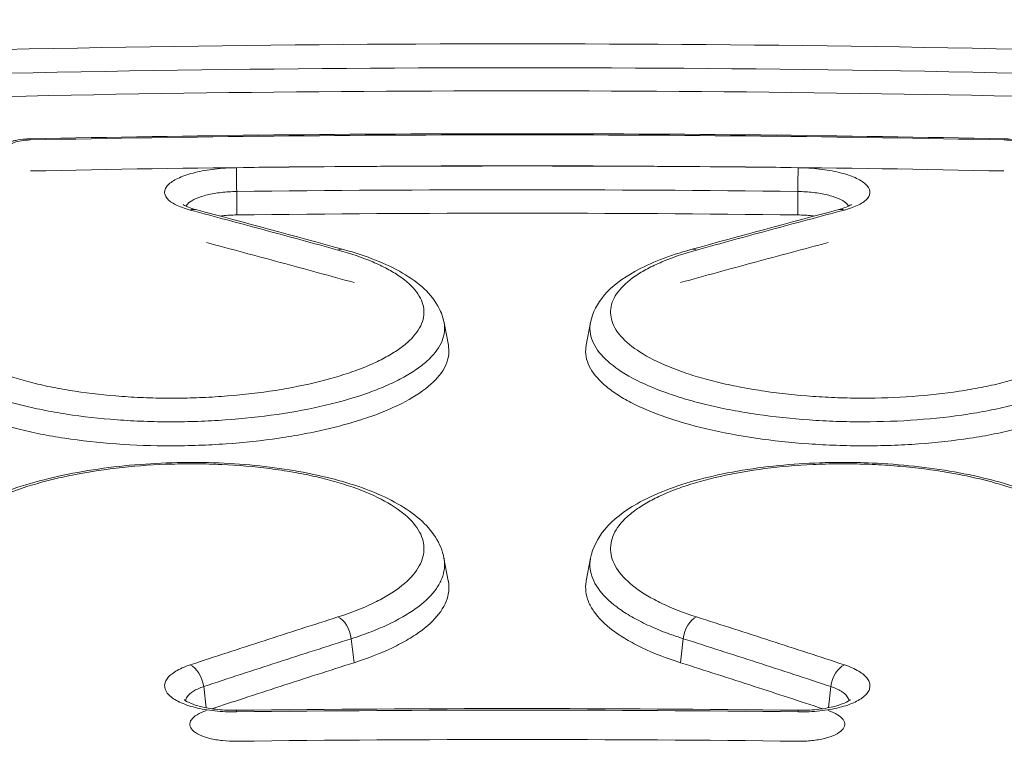
# Model space of a CAD drawing. Extents: x 0 to 25200, y -35640 to 17820.
# Drawn here: x 9921 to 9958, y 5590 to 5617 of the extents above; entities that cross this region are included whole.
import ezdxf

# ---------------------------------------------------------------- set-up
doc = ezdxf.new("R2010")
doc.units = 0
doc.header["$MEASUREMENT"] = 0
doc.header["$PDMODE"] = 1
doc.layers.get('0').update_dxf_attribs({"linetype": 'CONTINUOUS'})
doc.layers.get('DefPoints').update_dxf_attribs({"linetype": 'CONTINUOUS'})
for name, color, linetype, lineweight in [('FRAM3', 1, 'CONTINUOUS', 50), ('外形線', 7, 'CONTINUOUS', 18), ('寸法線', 3, 'CONTINUOUS', 18)]:
    doc.layers.add(name, color=color, linetype=linetype, lineweight=lineweight)
doc.styles.get("Standard").update_dxf_attribs({"font": 'TXT.SHX', "bigfont": 'bigfont.shx'})
doc.dimstyles.new('60ベース', dxfattribs={"dimscale": 60, "dimtxt": 3, "dimasz": 3, "dimexe": 0, "dimexo": 1, "dimgap": 1, "dimtad": 3, "dimdec": 1, "dimdsep": 46, "dimtxsty": 'STANDARD', "dimblk": 'DOTSMALL', "dimcen": 0, "dimclrd": 256, "dimclre": 256, "dimclrt": 7, "dimadec": 3, "dimazin": 2, "dimtfac": 1, "dimtdec": 1, "dimtix": 1, "dimtmove": 2, "dimatfit": 2, "dimldrblk": 'OPEN', "dimfxl": 1, "dimtolj": 1, "dimlwd": -1, "dimlwe": -1, "dimarcsym": 0})

# ---------------------------------------------------------------- blocks, each defined once
blk = doc.blocks.new('_DotSmall')
at = {"layer": 'FRAM3', "color": 0, "const_width": 0.5}
blk.add_lwpolyline([(-0.0625, 0, 1), (0.0625, 0, 1)], format="xyb", close=True, dxfattribs=at)
blk = doc.blocks.new('*D24')
at = {"layer": 'DefPoints', "color": 0}
for p in [(11657.494, 7152.617), (11657.494, 6024.7), (5174.082, 5415.1)]:
    blk.add_point(p, dxfattribs=at)
at = {"layer": '寸法線'}
for p, q in [((5174.082, 5475.1), (5174.082, 7152.617)), ((5174.082, 7152.617), (11657.494, 7152.617)), ((11657.494, 6084.7), (11657.494, 7152.617))]:
    blk.add_line(p, q, dxfattribs=at)
at = {"layer": '寸法線', "xscale": 180, "yscale": 180, "zscale": 180, "rotation": 180}
blk.add_blockref('_DotSmall', (5174.082, 7152.617), dxfattribs=at)
at = {"layer": '寸法線', "xscale": 180, "yscale": 180, "zscale": 180}
blk.add_blockref('_DotSmall', (11657.494, 7152.617), dxfattribs=at)
at = {"layer": '寸法線', "color": 7, "insert": (8415.788, 7302.617), "char_height": 180, "attachment_point": 5}
blk.add_mtext('\\A1;6483', dxfattribs=at)
blk = doc.blocks.new('_OPEN')
at = {"color": 0, "linetype": 'ByBlock'}
for p, q in [((-1, 0.16667), (0, 0)), ((0, 0), (-1, -0.16667)), ((0, 0), (-1, 0))]:
    blk.add_line(p, q, dxfattribs=at)

msp = doc.modelspace()

# ---------------------------------------------------------------- linework, layer by layer
at = {"layer": '外形線', "extrusion": (0, 1, 0)}
for p, q in [((9929.07761327, 5609.75287554), (9929.07797354, 5610.64503278)), ((9950.43109421, 5609.75295868), (9950.43072772, 5610.6451155)), ((9936.9693789, 5605.64892995), (9937.13171794, 5604.79342881)), ((9942.37706002, 5604.7939333), (9942.54061966, 5605.65590079)), ((9936.96571927, 5596.68672201), (9937.12897309, 5595.82639965)), ((9942.37974982, 5595.82653896), (9942.54299702, 5596.68686181)), ((9933.54513208, 5592.70733289), (9933.43948543, 5593.62063565)), ((9945.96356969, 5592.70738447), (9946.06921014, 5593.6206903)), ((9927.91424462, 5590.98955462), (9927.82095555, 5591.79746094)), ((9951.5944609, 5590.98970908), (9951.68774103, 5591.7975877))]:
    msp.add_line(p, q, dxfattribs=at)
at = {"layer": '外形線', "extrusion": (1e-16, 0, -1)}
for radius, start, end in [(390.525, 28.2138685094, 151.7861314906), (342.9, 33.2977950005, 146.7022049995)]:
    msp.add_arc((-9942.93161156, 5410.30841909), radius, start, end, dxfattribs=at)
at = {"layer": '外形線'}
msp.add_arc((9942.93161156, 5410.30841909), 381, 29.0815915984, 150.9184084016, dxfattribs=at)
at = {"layer": '外形線', "extrusion": (1e-16, 0, -1)}
for centre, major_axis, ratio, start_param, end_param in [((9942.93161156, 5337.1448921), (-342.9, 0), 0.8660254038, 1.2017967856, 1.939795868), ((9921.2391793, 5611.85679174), (-0.01669356, 0.79357444), 0.0082116362, -0.3301543701, 0.0000000541), ((9929.07977199, 5610.80108631), (-0.00963195, 0.79369156), 0.0047438654, 4.5145398116, 5.949678606), ((9927.31890241, 5609.18880467), (0.20376393, 0.76715013), 0.6124337055, -0.4327544224, -0.0000000171), ((9952.18979929, 5609.18890708), (-0.20377099, 0.76714825), 0.6124307262, -0.0000000002, 0.432752455), ((9932.93659954, 5607.66920195), (0.21075055, 0.76526026), 0.6096602057, -0.4372166741, 0.0000002345), ((9946.57210035, 5607.66925172), (-0.21075662, 0.76525859), 0.6096576316, 0.0000000002, 0.4372152843), ((9932.93665346, 5593.71002891), (-0.24159544, 0.75608909), 0.5966532569, 0.4785801519, 1.8755879088), ((9946.57204343, 5593.71008674), (0.24158789, 0.7560915), 0.596656511, 4.4075988157, 5.804603854), ((9927.31898538, 5591.88711728), (-0.24838047, 0.75388739), 0.5936155705, 0.4827642767, 1.8809155145), ((9952.18971289, 5591.88724711), (0.2483705, 0.75389068), 0.5936200204, 4.4022730884, 5.8004196475), ((9929.07981639, 5590.09981419), (-0.00980726, 0.79368941), 0.0048246939, -0.3872989821, 0.000000006)]:
    msp.add_ellipse(centre, major_axis=major_axis, ratio=ratio, start_param=start_param, end_param=end_param, dxfattribs=at)
at = {"layer": '外形線'}
for centre, major_axis, ratio, start_param, end_param in [((9958.2695257, 5611.85695405), (0.01668471, 0.79357462), 0.0082073271, -0.3301534665, 0.0000000668), ((9950.42893074, 5610.80116902), (0.00962434, 0.79369165), 0.0047400531, 4.5145397594, 5.9496789673), ((9950.428882, 5590.09992234), (0.00979649, 0.79368954), 0.0048193223, -0.3872985175, -0.0000000005)]:
    msp.add_ellipse(centre, major_axis=major_axis, ratio=ratio, start_param=start_param, end_param=end_param, dxfattribs=at)
for points in [[(9914.73996549, 5615.91141123), (9934.36210862, 5616.46770845), (9954.00325933, 5616.3693449), (9973.61868593, 5615.61638588)], [(9973.5917343, 5614.70762226), (9954.04464017, 5615.45776673), (9934.46689763, 5615.5574519), (9914.91166048, 5615.00661302)], [(9915.07790275, 5614.13054957), (9933.3435183, 5614.64247748), (9951.62545052, 5614.58593312), (9969.88746592, 5613.96096956)], [(9958.28742079, 5612.60762539), (9945.93387915, 5612.86737623), (9933.57481283, 5612.86735116), (9921.22127473, 5612.60746261)], [(9921.22248574, 5612.65036618), (9933.57391233, 5612.91018943), (9945.9347805, 5612.91021452), (9958.28621041, 5612.65052868)], [(9958.27332682, 5611.42566533), (9945.92918821, 5611.6854273), (9933.5795183, 5611.68540221), (9921.23538322, 5611.42550374)], [(9929.0694382, 5611.55103067), (9936.19235298, 5611.63747859), (9943.31634064, 5611.63749305), (9950.43925636, 5611.55111359)], [(9950.43072772, 5610.6451155), (9943.31356096, 5610.73140295), (9936.19513936, 5610.73138849), (9929.07797354, 5610.64503278)], [(9927.52266634, 5609.9559548), (9929.39732913, 5609.45802279), (9931.27225372, 5608.95085855), (9933.14735009, 5608.43446222)], [(9929.07761327, 5609.75287554), (9936.19508158, 5609.83937787), (9943.31362495, 5609.83939226), (9950.43109421, 5609.75295868)], [(9946.36134373, 5608.43451031), (9948.23644023, 5608.95092269), (9950.1113651, 5609.45810467), (9951.9860283, 5609.95605534)], [(9936.96805674, 5605.65598927), (9936.96809401, 5605.65579298), (9936.96813122, 5605.6555967), (9936.96816839, 5605.65540041)], [(9929.07000916, 5590.89350359), (9936.19227248, 5590.98151034), (9943.31641379, 5590.98152179), (9950.43867849, 5590.89361189)], [(9950.43939757, 5590.83480766), (9943.31639779, 5590.92273668), (9936.19228767, 5590.92272524), (9929.06928924, 5590.83469919)], [(9950.43109181, 5589.71648488), (9943.31363483, 5589.80440455), (9936.1950665, 5589.8043931), (9929.07761087, 5589.71637704)]]:
    msp.add_open_spline(points, degree=3, dxfattribs=at)
for points, knots in [([(9919.62143809, 5611.7299631), (9919.63995795, 5611.8276304), (9919.6754272, 5611.92250703), (9919.77288676, 5612.0947757), (9919.83651449, 5612.17349904), (9919.98787915, 5612.31444972), (9920.07691762, 5612.37389884), (9920.28537772, 5612.4824419), (9920.41111926, 5612.52745722), (9920.5837726, 5612.57222904), (9920.62381079, 5612.58149063), (9920.78769072, 5612.61523479), (9920.91865869, 5612.63279956), (9921.10792533, 5612.64649492), (9921.16525508, 5612.64916267), (9921.22248574, 5612.65036618)], [0, 0, 0, 0, 0.03117944574, 0.03117944574, 0.06327684215, 0.06327684215, 0.09915340114, 0.09915340114, 0.14416867362, 0.14416867362, 0.15742639487, 0.15742639487, 0.19750356136, 0.19750356136, 0.21467689903, 0.21467689903, 0.21467689903, 0.21467689903]), ([(9921.22127473, 5612.60746261), (9921.10719415, 5612.60506263), (9920.99509583, 5612.59516869), (9920.7871536, 5612.56188533), (9920.69217665, 5612.53845493), (9920.5365053, 5612.48228689), (9920.47470478, 5612.44907091), (9920.39530512, 5612.37893149), (9920.37675564, 5612.3414471), (9920.38171206, 5612.30452104)], [0, 0, 0, 0, 0.0003374628578, 0.0003374628578, 0.0006749257156, 0.0006749257156, 0.0010123885733, 0.0010123885733, 0.0013498514311, 0.0013498514311, 0.0013498514311, 0.0013498514311]), ([(9958.28621041, 5612.65052868), (9958.3040019, 5612.65015477), (9958.32179578, 5612.64963499), (9958.3929734, 5612.64698441), (9958.44632397, 5612.64371084), (9958.65075522, 5612.6262908), (9958.80007504, 5612.60283276), (9959.08353852, 5612.53297636), (9959.22015801, 5612.48522178), (9959.38857118, 5612.39621544), (9959.42847667, 5612.37248532), (9959.58622101, 5612.2655155), (9959.69643865, 5612.1572634), (9959.82813429, 5611.93710671), (9959.8675345, 5611.83560985), (9959.88731129, 5611.73141959)], [0, 0, 0, 0, 0.00533872863, 0.00533872863, 0.0213776911, 0.0213776911, 0.06745091294, 0.06745091294, 0.11648667202, 0.11648667202, 0.13239622341, 0.13239622341, 0.18098342768, 0.18098342768, 0.21420286283, 0.21420286283, 0.21420286283, 0.21420286283]), ([(9959.12698322, 5612.30469409), (9959.13194196, 5612.341637), (9959.11370815, 5612.37875446), (9959.03405954, 5612.44925015), (9958.97243458, 5612.48234514), (9958.81683305, 5612.53853467), (9958.72151194, 5612.5620313), (9958.51464323, 5612.59519342), (9958.40145066, 5612.60522774), (9958.28742079, 5612.60762539)], [0, 0, 0, 0, 0.0003374604126, 0.0003374604126, 0.0006749208253, 0.0006749208253, 0.0010123812379, 0.0010123812379, 0.0013498416506, 0.0013498416506, 0.0013498416506, 0.0013498416506]), ([(9927.30684879, 5609.93756869), (9927.0923236, 5609.9945345), (9926.91051401, 5610.06100678), (9926.68612018, 5610.17477856), (9926.62021486, 5610.21484838), (9926.50916179, 5610.29711954), (9926.46342031, 5610.33960917), (9926.39175264, 5610.42733274), (9926.36593109, 5610.47278374), (9926.33613422, 5610.56343847), (9926.33177132, 5610.60899438), (9926.34406896, 5610.70056239), (9926.36103502, 5610.74697404), (9926.41565883, 5610.83776706), (9926.45310299, 5610.88221941), (9926.59531461, 5611.01278922), (9926.73204431, 5611.09669392), (9927.06906948, 5611.24583829), (9927.27438862, 5611.31328312), (9927.61459325, 5611.39614912), (9927.73376192, 5611.42096079), (9927.98389775, 5611.46483145), (9928.11461063, 5611.48376341), (9928.51124843, 5611.52995033), (9928.78867858, 5611.54762321), (9929.0694382, 5611.55103067)], [0, 0, 0, 0, 0.00083029405, 0.00083029405, 0.0012454410749, 0.0012454410749, 0.0016605880999, 0.0016605880999, 0.0020757351249, 0.0020757351249, 0.0024908821499, 0.0024908821499, 0.0029060291749, 0.0029060291749, 0.0033211761999, 0.0033211761999, 0.0041514702498, 0.0041514702498, 0.0049817642998, 0.0049817642998, 0.0053969113248, 0.0053969113248, 0.0058120583497, 0.0058120583497, 0.0066423523997, 0.0066423523997, 0.0066423523997, 0.0066423523997]), ([(9950.43925636, 5611.55111359), (9950.71998382, 5611.54770921), (9950.99353572, 5611.53042489), (9951.52649632, 5611.4685067), (9951.77734133, 5611.42458205), (9952.1195057, 5611.34139638), (9952.22872232, 5611.31047986), (9952.42938806, 5611.24462574), (9952.52184347, 5611.2094803), (9952.69103036, 5611.13476504), (9952.76829177, 5611.0948224), (9952.90242589, 5611.01259589), (9952.95965121, 5610.97027191), (9953.10229132, 5610.8397323), (9953.15809853, 5610.74715256), (9953.18319733, 5610.5644736), (9953.15281374, 5610.47168184), (9953.0462243, 5610.34072314), (9953.00067193, 5610.298165), (9952.88904376, 5610.21528815), (9952.82297885, 5610.17515517), (9952.60053657, 5610.06218623), (9952.41638507, 5609.99464351), (9952.20184405, 5609.93767137)], [0, 0, 0, 0, 0.0008303003658, 0.0008303003658, 0.0016606007315, 0.0016606007315, 0.0020757509144, 0.0020757509144, 0.0024909010973, 0.0024909010973, 0.0029060512802, 0.0029060512802, 0.003321201463, 0.003321201463, 0.0041515018288, 0.0041515018288, 0.0049818021945, 0.0049818021945, 0.0053969523774, 0.0053969523774, 0.0058121025603, 0.0058121025603, 0.0066424029261, 0.0066424029261, 0.0066424029261, 0.0066424029261]), ([(9929.07797354, 5610.64503278), (9928.87808165, 5610.64156895), (9928.68027711, 5610.62835225), (9928.30350332, 5610.58411906), (9928.12230454, 5610.55262522), (9927.79919713, 5610.47531832), (9927.65298266, 5610.42844039), (9927.41293772, 5610.32522826), (9927.31554471, 5610.26741726), (9927.20357581, 5610.1683126), (9927.17124711, 5610.12753385), (9927.15176645, 5610.08643975)], [-0.00000006, -0.00000006, -0.00000006, -0.00000006, 0.0005997156892, 0.0005997156892, 0.0011994913785, 0.0011994913785, 0.0017992670677, 0.0017992670677, 0.002399042757, 0.002399042757, 0.0027931291067, 0.0027931291067, 0.0027931291067, 0.0027931291067]), ([(9952.35695213, 5610.08647534), (9952.33737221, 5610.12779044), (9952.30479643, 5610.16885351), (9952.19224533, 5610.26810765), (9952.09505439, 5610.32577432), (9951.85402327, 5610.42912981), (9951.70898858, 5610.47562152), (9951.38399678, 5610.55321027), (9951.20534085, 5610.58424131), (9950.8256376, 5610.62871855), (9950.63060263, 5610.64166637), (9950.43072772, 5610.6451155)], [0.0020027369305, 0.0020027369305, 0.0020027369305, 0.0020027369305, 0.0023988356403, 0.0023988356403, 0.0029985595503, 0.0029985595503, 0.0035982834604, 0.0035982834604, 0.0041980073705, 0.0041980073705, 0.0047977312805, 0.0047977312805, 0.0047977312805, 0.0047977312805]), ([(9927.04188907, 5610.15115461), (9927.04188907, 5610.15115461), (9927.04189875, 5610.15114592), (9927.04269185, 5610.15044262), (9927.05995418, 5610.13619808), (9927.12887933, 5610.09652191), (9927.1826474, 5610.07020319), (9927.32424881, 5610.01435036), (9927.41742054, 5609.98390907), (9927.52266575, 5609.95595496)], [0.07565442388, 0.07565442388, 0.07565442388, 0.07565442388, 0.07660877448, 0.07660877448, 0.11458298316, 0.11458298316, 0.15490950415, 0.15490950415, 0.20009098259, 0.20009098259, 0.20009098259, 0.20009098259]), ([(9951.98602916, 5609.95605557), (9952.13108101, 5609.99458398), (9952.25378947, 5610.03867793), (9952.37449746, 5610.09435687), (9952.40398927, 5610.11014498), (9952.45305138, 5610.13958063), (9952.46683278, 5610.15127761), (9952.46683278, 5610.15127761)], [0, 0, 0, 0, 0.06236796189, 0.06236796189, 0.08943554033, 0.08943554033, 0.12410850968, 0.12410850968, 0.12410850968, 0.12410850968]), ([(9932.92997969, 5608.41688059), (9932.4611118, 5608.54597319), (9931.99225579, 5608.67448815), (9931.52341306, 5608.80242547), (9931.05457061, 5608.93036271), (9930.58574096, 5609.05772246), (9930.11692552, 5609.1845047), (9929.18017565, 5609.43783095), (9928.24347967, 5609.68885233), (9927.30684879, 5609.93756869)], [0, 0, 0, 0, 0.0018404069153, 0.0018404069153, 0.0018404069153, 0.0036808127214, 0.0036808127214, 0.0036808127214, 0.007358171304, 0.007358171304, 0.007358171304, 0.007358171304]), ([(9928.45321859, 5609.70803679), (9928.48211223, 5609.7119554), (9928.51127312, 5609.71562775), (9928.7138811, 5609.73919459), (9928.89414105, 5609.7506457), (9929.07761327, 5609.75287554)], [0.00369575779306, 0.00369575779306, 0.00369575779306, 0.00369575779306, 0.00378753409926, 0.00378753409926, 0.00432861039915, 0.00432861039915, 0.00432861039915, 0.00432861039915]), ([(9952.20184405, 5609.93767137), (9951.73307055, 5609.81318688), (9951.26428099, 5609.68812513), (9950.79547678, 5609.56248615), (9950.32667232, 5609.4368471), (9949.85785274, 5609.31063071), (9949.38901943, 5609.18383698), (9948.45230441, 5608.93050687), (9947.51553178, 5608.67487137), (9946.57871272, 5608.41693046)], [0, 0, 0, 0, 0.0018404743248, 0.0018404743248, 0.0018404743248, 0.0036809496046, 0.0036809496046, 0.0036809496046, 0.0073581700718, 0.0073581700718, 0.0073581700718, 0.0073581700718]), ([(9950.43109421, 5609.75295868), (9950.61457303, 5609.75073053), (9950.79290783, 5609.73943805), (9950.99624407, 5609.71586596), (9951.02600303, 5609.712125), (9951.05547821, 5609.70812877)], [0, 0, 0, 0, 0.00054114158232, 0.00054114158232, 0.00063479040251, 0.00063479040251, 0.00063479040251, 0.00063479040251]), ([(9933.54513382, 5607.17834936), (9933.07678049, 5607.30739446), (9932.60843903, 5607.43586205), (9932.14011086, 5607.56375216), (9931.67178268, 5607.69164228), (9931.2034673, 5607.81895505), (9930.73516614, 5607.94569051), (9929.79882419, 5608.19909094), (9928.86253622, 5608.45018414), (9927.92631348, 5608.69897004)], [0, 0, 0, 0, 0.0018385351223, 0.0018385351223, 0.0018385351223, 0.0036770702424, 0.0036770702424, 0.0036770702424, 0.0073531238004, 0.0073531238004, 0.0073531238004, 0.0073531238004]), ([(9951.58239329, 5608.69906592), (9951.11413354, 5608.57462899), (9950.6458577, 5608.44961498), (9950.1775672, 5608.32402393), (9949.70927669, 5608.19843288), (9949.24097105, 5608.07226466), (9948.77265167, 5607.94551929), (9947.83634556, 5607.69211855), (9946.89998173, 5607.43641008), (9945.96357142, 5607.17839376)], [0, 0, 0, 0, 0.0018386059264, 0.0018386059264, 0.0018386059264, 0.0036772118546, 0.0036772118546, 0.0036772118546, 0.0073531233411, 0.0073531233411, 0.0073531233411, 0.0073531233411]), ([(9919.94677093, 5603.78854118), (9920.36028618, 5603.62780524), (9920.817179, 5603.48526811), (9921.56500315, 5603.29759576), (9921.82477435, 5603.2394284), (9922.36590405, 5603.13210891), (9922.64662969, 5603.08317608), (9923.50182477, 5602.9532462), (9924.09520217, 5602.8876877), (9925.02038292, 5602.82110594), (9925.33620936, 5602.80418857), (9925.96636952, 5602.78199552), (9926.2818979, 5602.77657883), (9926.91381761, 5602.77666784), (9927.23021261, 5602.78222186), (9927.86388307, 5602.80447787), (9928.18277798, 5602.82129989), (9929.12887332, 5602.88832962), (9929.73926519, 5602.95420526), (9930.92043355, 5603.12728239), (9931.49603348, 5603.23601556), (9932.55797156, 5603.48687282), (9933.04975421, 5603.62935253), (9933.72742404, 5603.8692621), (9933.94292092, 5603.95357617), (9934.34349195, 5604.12717613), (9934.52993023, 5604.21692218), (9934.87596588, 5604.40213272), (9935.03545065, 5604.49762235), (9935.32685245, 5604.69448935), (9935.45930504, 5604.79644016), (9935.80649677, 5605.10504401), (9935.97404923, 5605.31551202), (9936.13069516, 5605.63826703), (9936.167091, 5605.74753864), (9936.20635159, 5605.96618516), (9936.2092535, 5606.07479696), (9936.16929262, 5606.3985631), (9936.07827804, 5606.61167156), (9935.76299624, 5607.03219434), (9935.54294611, 5607.23340155), (9935.12551817, 5607.51951623), (9934.97158523, 5607.61240177), (9934.63339501, 5607.79306424), (9934.44883416, 5607.88084061), (9933.86092398, 5608.13084828), (9933.42030871, 5608.28187913), (9932.92997969, 5608.41688059)], [0, 0, 0, 0, 0.001897698649, 0.001897698649, 0.002846547974, 0.002846547974, 0.003795397298, 0.003795397298, 0.005693095948, 0.005693095948, 0.006641945272, 0.006641945272, 0.007590794597, 0.007590794597, 0.008539643921, 0.008539643921, 0.009488493246, 0.009488493246, 0.011386191895, 0.011386191895, 0.013283890544, 0.013283890544, 0.015181589194, 0.015181589194, 0.016130438518, 0.016130438518, 0.017079287843, 0.017079287843, 0.018028137167, 0.018028137167, 0.018976986492, 0.018976986492, 0.020874685141, 0.020874685141, 0.021823534466, 0.021823534466, 0.02277238379, 0.02277238379, 0.02467008244, 0.02467008244, 0.026567781089, 0.026567781089, 0.027516630414, 0.027516630414, 0.028465479738, 0.028465479738, 0.030363178387, 0.030363178387, 0.030363178387, 0.030363178387]), ([(9933.1473502, 5608.43446219), (9934.01714389, 5608.19492306), (9934.77908463, 5607.89557236), (9936.00656895, 5607.17935316), (9936.49616766, 5606.74962181), (9936.86488506, 5606.0355155), (9936.93156656, 5605.84830286), (9936.96806056, 5605.65598938)], [0, 0, 0, 0, 0.33453663432, 0.33453663432, 0.67570400278, 0.67570400278, 0.78595022629, 0.78595022629, 0.78595022629, 0.78595022629]), ([(9942.54061591, 5605.65587515), (9942.61297439, 5606.03720913), (9942.80408202, 5606.39100538), (9943.3622512, 5607.04266064), (9943.75930844, 5607.34082879), (9944.81997597, 5607.93071209), (9945.54289434, 5608.20910492), (9946.36134382, 5608.43451033)], [0, 0, 0, 0, 0.21855138275, 0.21855138275, 0.47190445205, 0.47190445205, 0.7866875794, 0.7866875794, 0.7866875794, 0.7866875794]), ([(9946.57871272, 5608.41693046), (9946.08828863, 5608.28189859), (9945.64920816, 5608.13128088), (9945.0645486, 5607.88298168), (9944.88208636, 5607.79645685), (9944.54271403, 5607.61569026), (9944.38647661, 5607.52165648), (9943.96683853, 5607.23448503), (9943.74804742, 5607.03432), (9943.51195097, 5606.7209569), (9943.44848702, 5606.61377741), (9943.3559445, 5606.39952263), (9943.3263974, 5606.29204365), (9943.29948776, 5606.07640696), (9943.30226456, 5605.96824742), (9943.34065767, 5605.75123784), (9943.37655926, 5605.64183087), (9943.53355624, 5605.31663944), (9943.70157428, 5605.10604088), (9944.16099154, 5604.69685495), (9944.45670799, 5604.49656004), (9945.15002386, 5604.12511265), (9945.54843051, 5603.95209677), (9946.22526886, 5603.71194767), (9946.4640772, 5603.63524852), (9946.95743988, 5603.49199944), (9947.21329109, 5603.42496537), (9947.74276452, 5603.29977541), (9948.01646246, 5603.24165872), (9948.58210861, 5603.13453401), (9948.87573089, 5603.08531719), (9949.7665608, 5602.95454729), (9950.37658545, 5602.88884167), (9951.31552153, 5602.82204555), (9951.63395598, 5602.80506655), (9952.27243176, 5602.78245058), (9952.59016175, 5602.77683763), (9953.53896567, 5602.77656412), (9954.16569986, 5602.79829257), (9955.40716306, 5602.88712444), (9956.00371808, 5602.95307922), (9956.8557623, 5603.08231703), (9957.13304928, 5603.13052133), (9957.67383093, 5603.23744878), (9957.93734598, 5603.29627741), (9958.69030974, 5603.48499001), (9959.14848226, 5603.62803696), (9959.5619176, 5603.78874687)], [0, 0, 0, 0, 0.001897694125, 0.001897694125, 0.002846541187, 0.002846541187, 0.003795388249, 0.003795388249, 0.005693082374, 0.005693082374, 0.006641929436, 0.006641929436, 0.007590776498, 0.007590776498, 0.00853962356, 0.00853962356, 0.009488470623, 0.009488470623, 0.011386164747, 0.011386164747, 0.013283858872, 0.013283858872, 0.015181552996, 0.015181552996, 0.016130400058, 0.016130400058, 0.017079247121, 0.017079247121, 0.018028094183, 0.018028094183, 0.018976941245, 0.018976941245, 0.02087463537, 0.02087463537, 0.021823482432, 0.021823482432, 0.022772329494, 0.022772329494, 0.024670023619, 0.024670023619, 0.026567717743, 0.026567717743, 0.027516564805, 0.027516564805, 0.028465411868, 0.028465411868, 0.030363105992, 0.030363105992, 0.030363105992, 0.030363105992]), ([(9936.96816839, 5605.65540041), (9936.97306268, 5605.62955264), (9936.9771065, 5605.60366919), (9936.99480972, 5605.4601278), (9936.99172966, 5605.34176593), (9936.94929611, 5605.10352852), (9936.9099057, 5604.984484), (9936.74027375, 5604.63293699), (9936.55875387, 5604.40373157), (9936.18252537, 5604.06778097), (9936.03898738, 5603.95681403), (9935.72318115, 5603.74257874), (9935.55033137, 5603.63868101), (9935.17527782, 5603.43721607), (9934.97318737, 5603.33961348), (9934.53899142, 5603.15085506), (9934.30540496, 5603.0592021), (9933.57080836, 5602.79849432), (9933.03768762, 5602.64377745), (9931.8864298, 5602.37162662), (9931.2623815, 5602.25381537), (9929.98177335, 5602.06664644), (9929.31998333, 5601.99563369), (9928.29420237, 5601.92382824), (9927.94843682, 5601.90592258), (9927.26138856, 5601.88252778), (9926.91834515, 5601.87691804), (9926.23320909, 5601.87769975), (9925.89111251, 5601.88406173), (9925.20789796, 5601.90916685), (9924.86547593, 5601.92805749), (9923.86241898, 5602.00200867), (9923.21913411, 5602.07436703), (9922.2920675, 5602.21730664), (9921.98775909, 5602.27107969), (9921.40118658, 5602.38891788), (9921.11961514, 5602.45273637), (9920.57925266, 5602.58989126), (9920.19093846, 5602.6998767), (9919.82857138, 5602.82074347), (9919.59281833, 5602.90376293), (9919.47677849, 5602.94691569), (9919.36583277, 5602.9904566)], [0.008040478836, 0.008040478836, 0.008040478836, 0.008040478836, 0.008268226883, 0.008268226883, 0.009301762743, 0.009301762743, 0.010335298604, 0.010335298604, 0.012402370325, 0.012402370325, 0.013435906185, 0.013435906185, 0.014469442045, 0.014469442045, 0.015502977906, 0.015502977906, 0.016536513766, 0.016536513766, 0.018603585487, 0.018603585487, 0.020670657208, 0.020670657208, 0.022737728928, 0.022737728928, 0.023771264789, 0.023771264789, 0.024804800649, 0.024804800649, 0.025838336509, 0.025838336509, 0.02687187237, 0.02687187237, 0.028938944091, 0.028938944091, 0.029972479951, 0.029972479951, 0.031006015811, 0.031006015811, 0.032039551672, 0.032556319602, 0.032556319602, 0.033073087532, 0.033073087532, 0.033073087532, 0.033073087532]), ([(9960.14286603, 5602.99066547), (9960.0319194, 5602.94712294), (9959.91582884, 5602.90394794), (9959.67972115, 5602.82080654), (9959.55864914, 5602.78042604), (9959.18642562, 5602.66283843), (9958.92626726, 5602.58919086), (9958.3821797, 5602.45126165), (9958.0965416, 5602.38672235), (9957.51034573, 5602.26931083), (9957.20976094, 5602.21633414), (9956.28609347, 5602.07417035), (9955.63933294, 5602.00137533), (9954.29337276, 5601.90268242), (9953.61386618, 5601.87811077), (9952.58514416, 5601.87708329), (9952.24064718, 5601.88276104), (9951.54837407, 5601.90654407), (9951.20312047, 5601.92462042), (9950.1851039, 5601.9961943), (9949.52370778, 5602.06702095), (9948.55787046, 5602.20844449), (9948.2395299, 5602.26172729), (9947.62628501, 5602.37779958), (9947.32956225, 5602.44081504), (9946.75555905, 5602.5766347), (9946.47820339, 5602.64940237), (9945.94337216, 5602.80496125), (9945.68448914, 5602.88827602), (9944.95079922, 5603.14925073), (9944.51896231, 5603.33737391), (9943.76752771, 5603.74143227), (9943.44705251, 5603.95941382), (9942.94923631, 5604.40484263), (9942.76721996, 5604.6341835), (9942.59722391, 5604.98839743), (9942.55836985, 5605.10759379), (9942.51688422, 5605.34404204), (9942.51394361, 5605.46191527), (9942.5317793, 5605.60491976), (9942.53578236, 5605.63040568), (9942.54061458, 5605.65587519)], [-0.00000006, -0.00000006, -0.00000006, -0.00000006, 0.000516711903, 0.000516711903, 0.001033483807, 0.001033483807, 0.002067027614, 0.002067027614, 0.003100571421, 0.003100571421, 0.004134115228, 0.004134115228, 0.006201202842, 0.006201202842, 0.008268290456, 0.008268290456, 0.009301834263, 0.009301834263, 0.01033537807, 0.01033537807, 0.012402465684, 0.012402465684, 0.01343600949, 0.01343600949, 0.014469553297, 0.014469553297, 0.015503097104, 0.015503097104, 0.016536640911, 0.016536640911, 0.018603728525, 0.018603728525, 0.020670816139, 0.020670816139, 0.022737903753, 0.022737903753, 0.02377144756, 0.02377144756, 0.024804991367, 0.024804991367, 0.025029306072, 0.025029306072, 0.025029306072, 0.025029306072]), ([(9937.13171794, 5604.79342881), (9937.13652498, 5604.76809647), (9937.14051305, 5604.74274715), (9937.1585472, 5604.59856586), (9937.15552068, 5604.47938032), (9937.11329823, 5604.24025982), (9937.07378376, 5604.11971344), (9936.90092805, 5603.76139812), (9936.71588523, 5603.52936833), (9936.209906, 5603.07857104), (9935.88417423, 5602.85790947), (9935.12039781, 5602.44867736), (9934.68149563, 5602.2580732), (9933.93584749, 5601.99352188), (9933.67260898, 5601.90905138), (9933.12897096, 5601.75121618), (9932.56529219, 5601.60340818), (9931.96209738, 5601.47534041), (9931.33879002, 5601.35730545), (9931.01521181, 5601.30307108), (9930.03352583, 5601.15896726), (9929.36128481, 5601.08655767), (9928.32660046, 5601.0129149), (9927.97571345, 5600.99419207), (9927.27204076, 5600.9692307), (9926.92187348, 5600.96302413), (9925.87622509, 5600.96264888), (9925.18554571, 5600.98652837), (9923.81747352, 5601.08427441), (9923.15991103, 5601.15688205), (9922.22090533, 5601.29916875), (9921.91532546, 5601.35224367), (9921.31938218, 5601.46998391), (9921.02897214, 5601.53476568), (9920.1991801, 5601.74258646), (9919.69427901, 5601.90012971), (9919.23868927, 5602.07713874)], [0.008141168631, 0.008141168631, 0.008141168631, 0.008141168631, 0.008364385996, 0.008364385996, 0.009409934245, 0.009409934245, 0.010455482495, 0.010455482495, 0.012546578994, 0.012546578994, 0.014637675493, 0.014637675493, 0.016728771992, 0.016728771992, 0.017774320241, 0.017774320241, 0.018819868491, 0.01986541674, 0.01986541674, 0.02091096499, 0.02091096499, 0.023002061489, 0.023002061489, 0.024047609738, 0.024047609738, 0.025093157988, 0.025093157988, 0.027184254487, 0.027184254487, 0.029275350986, 0.029275350986, 0.030320899235, 0.030320899235, 0.031366447485, 0.031366447485, 0.033457543984, 0.033457543984, 0.033457543984, 0.033457543984]), ([(9960.27001518, 5602.07735476), (9959.81440233, 5601.90033118), (9959.31099368, 5601.7433614), (9958.48704141, 5601.53668988), (9958.20082356, 5601.47263599), (9957.60459715, 5601.3544595), (9957.29526099, 5601.30057092), (9956.3529385, 5601.15749257), (9955.6991173, 5601.08530551), (9954.67970748, 5601.011997), (9954.33163796, 5600.99342179), (9953.63717644, 5600.96898607), (9953.28945882, 5600.9629685), (9952.59307004, 5600.9630727), (9952.24439884, 5600.96919482), (9951.54609231, 5600.99371333), (9951.1946738, 5601.01224408), (9950.1520551, 5601.08607952), (9949.47942067, 5601.15864115), (9948.17784625, 5601.34926245), (9947.54356081, 5601.46902508), (9946.37334169, 5601.74533523), (9945.8314491, 5601.90226658), (9945.08477925, 5602.1665101), (9944.84741643, 5602.25942521), (9944.40600164, 5602.45066776), (9943.99485669, 5602.64834391), (9943.64339871, 5602.85873729), (9943.3223215, 5603.07561833), (9943.1763756, 5603.18794209), (9942.79383115, 5603.52793984), (9942.60924173, 5603.75982666), (9942.43664804, 5604.11543853), (9942.39655454, 5604.23582909), (9942.35329182, 5604.47677858), (9942.35009519, 5604.59647163), (9942.36800487, 5604.74161958), (9942.37210037, 5604.76779564), (9942.37706036, 5604.79393504)], [0, 0, 0, 0, 0.002091097735, 0.002091097735, 0.003136646603, 0.003136646603, 0.004182195471, 0.004182195471, 0.006273293206, 0.006273293206, 0.007318842074, 0.007318842074, 0.008364390942, 0.008364390942, 0.00940993981, 0.00940993981, 0.010455488677, 0.010455488677, 0.012546586413, 0.012546586413, 0.014637684148, 0.014637684148, 0.016728781884, 0.016728781884, 0.017774330752, 0.017774330752, 0.018819879619, 0.019865428487, 0.019865428487, 0.020910977355, 0.020910977355, 0.02300207509, 0.02300207509, 0.024047623958, 0.024047623958, 0.025093172826, 0.025093172826, 0.025323604508, 0.025323604508, 0.025323604508, 0.025323604508]), ([(9919.64153895, 5598.9584541), (9920.39774504, 5599.29723289), (9921.30468868, 5599.58484571), (9923.25736674, 5600.01837971), (9924.32494759, 5600.17277648), (9926.46009866, 5600.3362476), (9927.55423366, 5600.35147037), (9929.64719075, 5600.24998575), (9930.67334171, 5600.13300363), (9932.54669348, 5599.78106011), (9933.41532528, 5599.54123449), (9934.91526585, 5598.95082929), (9935.55614415, 5598.59308007), (9936.51388346, 5597.75543222), (9936.8583099, 5597.25274519), (9936.96573906, 5596.68660964)], [0, 0, 0, 0, 0.3379537217, 0.3379537217, 0.6675717856, 0.6675717856, 0.9872200902, 0.9872200902, 1.3042562125, 1.3042562125, 1.6239828384, 1.6239828384, 1.9537101557, 1.9537101557, 2.2722250365, 2.2722250365, 2.2722250365, 2.2722250365]), ([(9942.54296069, 5596.68665874), (9942.61879673, 5597.08631981), (9942.81429571, 5597.45805642), (9943.39744338, 5598.15410536), (9943.81447502, 5598.47578704), (9944.96271751, 5599.12816877), (9945.77164937, 5599.43947605), (9947.59394108, 5599.92580457), (9948.62982595, 5600.10672635), (9950.21850745, 5600.26350762), (9950.74296096, 5600.29787172), (9951.53412841, 5600.32463989), (9951.79862189, 5600.32950332), (9952.46096815, 5600.33143972), (9952.86040192, 5600.3233779), (9954.32920652, 5600.25997725), (9955.40136242, 5600.14475856), (9957.36107011, 5599.7964891), (9958.27590301, 5599.56149557), (9959.34870513, 5599.17811093), (9959.6156464, 5599.07134912), (9959.8671505, 5598.9586798)], [0, 0, 0, 0, 0.2248358287, 0.2248358287, 0.4856052987, 0.4856052987, 0.8256926367, 0.8256926367, 1.1635102944, 1.1635102944, 1.3233075723, 1.3233075723, 1.4028356437, 1.4028356437, 1.5222479748, 1.5222479748, 1.8448091875, 1.8448091875, 2.1625889255, 2.1625889255, 2.2749831659, 2.2749831659, 2.2749831659, 2.2749831659]), ([(9932.9299522, 5594.44755441), (9933.42044315, 5594.6042436), (9933.85959159, 5594.77594013), (9934.44434235, 5595.05518994), (9934.62683322, 5595.15191909), (9934.96625638, 5595.35288993), (9935.12250286, 5595.4568848), (9935.5421611, 5595.77298071), (9935.760947, 5595.99138776), (9935.99699942, 5596.33064942), (9936.06043593, 5596.44624608), (9936.15290919, 5596.67646412), (9936.18241775, 5596.79153564), (9936.20924112, 5597.02160474), (9936.20641656, 5597.13660308), (9936.1679164, 5597.36652651), (9936.13194995, 5597.48204519), (9935.97479095, 5597.82406229), (9935.80666682, 5598.04391561), (9935.34702263, 5598.46767749), (9935.05121105, 5598.67326663), (9934.35781796, 5599.050597), (9933.95937995, 5599.22432838), (9933.28248812, 5599.46197516), (9933.0437275, 5599.53721183), (9932.55044976, 5599.67637838), (9932.29464015, 5599.74078644), (9931.76524504, 5599.85955296), (9931.49158382, 5599.91387001), (9930.9260033, 5600.01217273), (9930.63242973, 5600.05632915), (9929.74185906, 5600.17031672), (9929.13197576, 5600.22271374), (9928.19319509, 5600.26630905), (9927.87478166, 5600.274971), (9927.23645809, 5600.27999934), (9926.91879071, 5600.27641144), (9925.97013636, 5600.24789352), (9925.34345126, 5600.20539548), (9924.10198685, 5600.07180416), (9923.50545245, 5599.98251517), (9922.65333835, 5599.81727995), (9922.37601916, 5599.7568937), (9921.83515743, 5599.62524889), (9921.57159705, 5599.55387734), (9920.81849581, 5599.32783698), (9920.36022305, 5599.16003822), (9919.94668958, 5598.97482086)], [0, 0, 0, 0, 0.001897424039, 0.001897424039, 0.002846136058, 0.002846136058, 0.003794848078, 0.003794848078, 0.005692272116, 0.005692272116, 0.006640984136, 0.006640984136, 0.007589696155, 0.007589696155, 0.008538408175, 0.008538408175, 0.009487120194, 0.009487120194, 0.011384544233, 0.011384544233, 0.013281968272, 0.013281968272, 0.015179392311, 0.015179392311, 0.01612810433, 0.01612810433, 0.017076816349, 0.017076816349, 0.018025528369, 0.018025528369, 0.018974240388, 0.018974240388, 0.020871664427, 0.020871664427, 0.021820376446, 0.021820376446, 0.022769088466, 0.022769088466, 0.024666512505, 0.024666512505, 0.026563936543, 0.026563936543, 0.027512648563, 0.027512648563, 0.028461360582, 0.028461360582, 0.030358784621, 0.030358784621, 0.030358784621, 0.030358784621]), ([(9959.56199693, 5598.97504285), (9959.14838299, 5599.16028949), (9958.69138737, 5599.32750132), (9957.94341608, 5599.55226591), (9957.68359697, 5599.62281103), (9957.14237573, 5599.75488875), (9956.86162276, 5599.81616254), (9956.00635289, 5599.98223853), (9955.41294424, 5600.07101041), (9954.48774912, 5600.17097501), (9954.17193834, 5600.19882641), (9953.54184754, 5600.24192161), (9953.22635616, 5600.25735527), (9952.59451495, 5600.2764483), (9952.27816146, 5600.28005858), (9951.64457866, 5600.2752692), (9951.3257202, 5600.26678825), (9950.37985892, 5600.22315717), (9949.76960358, 5600.17058814), (9948.58867404, 5600.01976646), (9948.01319397, 5599.92001292), (9946.95144237, 5599.68205669), (9946.45971722, 5599.54363037), (9945.78208765, 5599.30628772), (9945.56658865, 5599.22222895), (9945.16599975, 5599.04796617), (9944.97954532, 5598.95730887), (9944.63346531, 5598.76916712), (9944.47395219, 5598.6716552), (9944.18248349, 5598.46963323), (9944.04998612, 5598.36452327), (9943.70263288, 5598.04494882), (9943.53497245, 5597.82521933), (9943.3781662, 5597.48577004), (9943.34171755, 5597.37043992), (9943.30234863, 5597.13879373), (9943.29939896, 5597.02331583), (9943.33923224, 5596.67788658), (9943.43018253, 5596.44893058), (9943.74536743, 5595.99373785), (9943.96543613, 5595.77416042), (9944.38288865, 5595.45924291), (9944.53683378, 5595.3565273), (9944.87505404, 5595.15571083), (9945.05964518, 5595.05759575), (9945.64765304, 5594.77644293), (9946.08833934, 5594.60426598), (9946.57873551, 5594.44761238)], [0, 0, 0, 0, 0.001897424537, 0.001897424537, 0.002846136806, 0.002846136806, 0.003794849075, 0.003794849075, 0.005692273612, 0.005692273612, 0.006640985881, 0.006640985881, 0.00758969815, 0.00758969815, 0.008538410418, 0.008538410418, 0.009487122687, 0.009487122687, 0.011384547224, 0.011384547224, 0.013281971762, 0.013281971762, 0.015179396299, 0.015179396299, 0.016128108568, 0.016128108568, 0.017076820837, 0.017076820837, 0.018025533105, 0.018025533105, 0.018974245374, 0.018974245374, 0.020871669911, 0.020871669911, 0.02182038218, 0.02182038218, 0.022769094449, 0.022769094449, 0.024666518986, 0.024666518986, 0.026563943523, 0.026563943523, 0.027512655792, 0.027512655792, 0.028461368061, 0.028461368061, 0.030358792598, 0.030358792598, 0.030358792598, 0.030358792598]), ([(9936.96573916, 5596.68660964), (9936.96760409, 5596.67678129), (9936.96935672, 5596.6669557), (9936.99181366, 5596.53247845), (9936.99482928, 5596.40779983), (9936.96566917, 5596.15839718), (9936.93363062, 5596.03367405), (9936.83331859, 5595.78417743), (9936.76453479, 5595.65891696), (9936.50857476, 5595.2913583), (9936.27137128, 5595.05480051), (9935.81640822, 5594.71254288), (9935.64701938, 5594.59995976), (9935.27905464, 5594.38243841), (9935.08121937, 5594.27776449), (9934.65860772, 5594.0763444), (9934.32159604, 5593.93119047), (9933.95389767, 5593.79505769), (9933.701876, 5593.70632512), (9933.57114386, 5593.66256363), (9933.43948543, 5593.62063565)], [0.0236835566847, 0.0236835566847, 0.0236835566847, 0.0236835566847, 0.0237649687109, 0.0237649687109, 0.0247982308288, 0.0247982308288, 0.0258314929466, 0.0258314929466, 0.0268647550645, 0.0268647550645, 0.0289312793002, 0.0289312793002, 0.0299645414181, 0.0299645414181, 0.030997803536, 0.030997803536, 0.0320310656538, 0.0325476967128, 0.0325476967128, 0.0330643277717, 0.0330643277717, 0.0330643277717, 0.0330643277717]), ([(9946.06921014, 5593.6206903), (9945.93755143, 5593.66261697), (9945.80675564, 5593.70639649), (9945.55437192, 5593.79525958), (9945.1858505, 5593.93170613), (9944.84732953, 5594.07757552), (9944.42235867, 5594.28036935), (9944.22224472, 5594.38654757), (9943.85557735, 5594.60390753), (9943.68868385, 5594.71510691), (9943.23611459, 5595.05609737), (9942.99752802, 5595.29391891), (9942.65575638, 5595.7870935), (9942.5571061, 5596.03522752), (9942.51381126, 5596.40968506), (9942.51696602, 5596.53488345), (9942.53973684, 5596.66920414), (9942.54130484, 5596.67793298), (9942.54296032, 5596.68665875)], [-0.00000006, -0.00000006, -0.00000006, -0.00000006, 0.0005165720925, 0.0005165720925, 0.001033204185, 0.0020664683701, 0.0020664683701, 0.0030997325551, 0.0030997325551, 0.0041329967401, 0.0041329967401, 0.0061995251102, 0.0061995251102, 0.0082660534803, 0.0082660534803, 0.0092993176653, 0.0092993176653, 0.0093711528151, 0.0093711528151, 0.0093711528151, 0.0093711528151]), ([(9937.12897296, 5595.82639938), (9937.13062772, 5595.81768004), (9937.13219657, 5595.80895749), (9937.15537077, 5595.67257654), (9937.15862078, 5595.54530878), (9937.11473827, 5595.16463424), (9937.01454536, 5594.91234598), (9936.6672946, 5594.41082364), (9936.42478806, 5594.16883608), (9935.96481994, 5593.82186072), (9935.79519521, 5593.70869378), (9935.42252062, 5593.48745363), (9935.21911642, 5593.37935364), (9934.57116415, 5593.06959649), (9934.08554182, 5592.87991198), (9933.54513208, 5592.70733289)], [0.0239724882454, 0.0239724882454, 0.0239724882454, 0.0239724882454, 0.0240439398071, 0.0240439398071, 0.0250893284944, 0.0250893284944, 0.0271801058689, 0.0271801058689, 0.0292708832435, 0.0292708832435, 0.0303162719307, 0.0303162719307, 0.031361660618, 0.031361660618, 0.0334524379925, 0.0334524379925, 0.0334524379925, 0.0334524379925]), ([(9945.96356969, 5592.70738447), (9945.42313381, 5592.87996617), (9944.93928475, 5593.06907974), (9944.29500679, 5593.37665994), (9944.09394123, 5593.48320405), (9943.71997435, 5593.70457133), (9943.54780594, 5593.81913176), (9943.08539967, 5594.16733834), (9942.84432439, 5594.40793783), (9942.58419945, 5594.78168385), (9942.51442704, 5594.90906076), (9942.41247378, 5595.16274174), (9942.37976845, 5595.28954386), (9942.35014124, 5595.54307616), (9942.35322038, 5595.66980635), (9942.37606285, 5595.80650938), (9942.37785031, 5595.81652255), (9942.37975255, 5595.82653844)], [0, 0, 0, 0, 0.0020907793314, 0.0020907793314, 0.0031361689971, 0.0031361689971, 0.0041815586628, 0.0041815586628, 0.0062723379943, 0.0062723379943, 0.00731772766, 0.00731772766, 0.0083631173257, 0.0083631173257, 0.0094085069914, 0.0094085069914, 0.0094910970809, 0.0094910970809, 0.0094910970809, 0.0094910970809]), ([(9927.30674263, 5592.62329383), (9927.77554344, 5592.7777101), (9928.24435327, 5592.93154583), (9928.71317066, 5593.08480112), (9929.18198762, 5593.23805626), (9929.65081262, 5593.39073113), (9930.11964419, 5593.54282582), (9931.05638828, 5593.84671705), (9931.99316149, 5594.14829306), (9932.9299522, 5594.44755441)], [0, 0, 0, 0, 0.0018398414436, 0.0018398414436, 0.0018398414436, 0.0036796812475, 0.0036796812475, 0.0036796812475, 0.0073557599586, 0.0073557599586, 0.0073557599586, 0.0073557599586]), ([(9946.57873551, 5594.44761238), (9947.04758983, 5594.29784019), (9947.51643952, 5594.14748849), (9947.98528315, 5593.99655722), (9948.45412717, 5593.84562583), (9948.9229656, 5593.69411472), (9949.39179699, 5593.5420238), (9950.32854165, 5593.23813981), (9951.26526111, 5592.93194019), (9952.20194363, 5592.62342403)], [0, 0, 0, 0, 0.0018398375642, 0.0018398375642, 0.0018398375642, 0.0036796766558, 0.0036796766558, 0.0036796766558, 0.0073557575823, 0.0073557575823, 0.0073557575823, 0.0073557575823]), ([(9933.43948543, 5593.62063565), (9932.5034735, 5593.3215509), (9931.56747912, 5593.02015352), (9930.63151393, 5592.71644297), (9930.16307269, 5592.56443886), (9929.69463802, 5592.41185509), (9929.22621141, 5592.25869155), (9928.75780002, 5592.10553298), (9928.28939619, 5591.95179452), (9927.82100141, 5591.79747605), (9927.82098613, 5591.79747102), (9927.82097084, 5591.79746598), (9927.82095555, 5591.79746094)], [0, 0, 0, 0, 0.0036734041537, 0.0036734041537, 0.0036734041537, 0.0055119034654, 0.0055119034654, 0.0055119034654, 0.0073503430563, 0.0073503430563, 0.0073503430563, 0.0073504030563, 0.0073504030563, 0.0073504030563, 0.0073504030563]), ([(9951.68774103, 5591.7975877), (9951.68772575, 5591.79759274), (9951.68771046, 5591.79759777), (9951.68769517, 5591.79760281), (9950.75180794, 5592.10592871), (9949.81588367, 5592.41194016), (9948.87993411, 5592.71563811), (9948.4114925, 5592.86763856), (9947.94304383, 5593.01905971), (9947.47458955, 5593.16990165), (9947.00613535, 5593.32074357), (9946.53767506, 5593.47100643), (9946.06921014, 5593.6206903)], [-0.00000006, -0.00000006, -0.00000006, -0.00000006, 0, 0, 0, 0.0036733420848, 0.0036733420848, 0.0036733420848, 0.0055118424646, 0.0055118424646, 0.0055118424646, 0.0073503425564, 0.0073503425564, 0.0073503425564, 0.0073503425564]), ([(9929.06928924, 5590.83469919), (9928.78866451, 5590.83123124), (9928.51521888, 5590.84365826), (9928.11566063, 5590.88579859), (9927.98531125, 5590.9037942), (9927.73681938, 5590.94657907), (9927.61764931, 5590.97146875), (9927.38959094, 5591.02833588), (9927.28037715, 5591.06051769), (9927.07969853, 5591.1299266), (9926.98723369, 5591.16736041), (9926.81802047, 5591.2476794), (9926.74073715, 5591.29097514), (9926.60652101, 5591.38081202), (9926.54925746, 5591.42737594), (9926.40650518, 5591.57192566), (9926.35060528, 5591.6757218), (9926.3253761, 5591.88290952), (9926.35571306, 5591.98936402), (9926.46228148, 5592.14137986), (9926.50783119, 5592.19107993), (9926.6194541, 5592.28848819), (9926.68553658, 5592.33599954), (9926.90802213, 5592.470709), (9927.09218997, 5592.55262325), (9927.30674263, 5592.62329383)], [0, 0, 0, 0, 0.0008299994908, 0.0008299994908, 0.0012449992362, 0.0012449992362, 0.0016599989815, 0.0016599989815, 0.0020749987269, 0.0020749987269, 0.0024899984723, 0.0024899984723, 0.0029049982177, 0.0029049982177, 0.0033199979631, 0.0033199979631, 0.0041499974539, 0.0041499974539, 0.0049799969446, 0.0049799969446, 0.00539499669, 0.00539499669, 0.0058099964354, 0.0058099964354, 0.0066399959262, 0.0066399959262, 0.0066399959262, 0.0066399959262]), ([(9928.13201569, 5590.95275314), (9928.53172647, 5591.08422903), (9928.9314437, 5591.21528207), (9929.33116646, 5591.34591234), (9929.79945957, 5591.49895154), (9930.26776077, 5591.65141064), (9930.73606857, 5591.80328972), (9931.67239765, 5592.10695496), (9932.60875604, 5592.40830251), (9933.54513208, 5592.70733289)], [0.0002691223033, 0.0002691223033, 0.0002691223033, 0.0002691223033, 0.001837938779, 0.001837938779, 0.001837938779, 0.0036758775547, 0.0036758775547, 0.0036758775547, 0.0073506362974, 0.0073506362974, 0.0073506362974, 0.0073506362974]), ([(9945.96356969, 5592.70738447), (9946.4319015, 5592.55782834), (9946.90022866, 5592.40769286), (9947.36854971, 5592.25697798), (9947.83687077, 5592.1062631), (9948.3051862, 5591.95496866), (9948.77349455, 5591.80309459), (9949.64126366, 5591.52167395), (9950.50901095, 5591.2382623), (9951.37672706, 5590.95285889)], [0, 0, 0, 0, 0.0018379405788, 0.0018379405788, 0.0018379405788, 0.0036758811605, 0.0036758811605, 0.0036758811605, 0.007081565797, 0.007081565797, 0.007081565797, 0.007081565797]), ([(9952.20194363, 5592.62342403), (9952.416477, 5592.55276293), (9952.5983127, 5592.47212715), (9952.82274283, 5592.33645542), (9952.88865215, 5592.28903172), (9952.99971005, 5592.19232289), (9953.04545071, 5592.14269418), (9953.11710555, 5592.04085815), (9953.14291145, 5591.98841186), (9953.17266615, 5591.88441338), (9953.17700312, 5591.83244695), (9953.16464099, 5591.72857994), (9953.14763442, 5591.67623416), (9953.09293647, 5591.57445208), (9953.05545375, 5591.52491666), (9952.91311796, 5591.38030564), (9952.77632405, 5591.2886547), (9952.43921904, 5591.12828948), (9952.2338931, 5591.05721171), (9951.89375434, 5590.97221702), (9951.77460701, 5590.9472241), (9951.52450881, 5590.90406713), (9951.39386906, 5590.88604847), (9950.9974039, 5590.84411162), (9950.72004959, 5590.83134319), (9950.43939757, 5590.83480766)], [0, 0, 0, 0, 0.0008299956374, 0.0008299956374, 0.0012449934561, 0.0012449934561, 0.0016599912748, 0.0016599912748, 0.0020749890935, 0.0020749890935, 0.0024899869122, 0.0024899869122, 0.0029049847309, 0.0029049847309, 0.0033199825496, 0.0033199825496, 0.004149978187, 0.004149978187, 0.0049799738244, 0.0049799738244, 0.0053949716431, 0.0053949716431, 0.0058099694618, 0.0058099694618, 0.0066399650992, 0.0066399650992, 0.0066399650992, 0.0066399650992]), ([(9927.82095555, 5591.79746094), (9927.66838838, 5591.74569718), (9927.53724526, 5591.68581821), (9927.32625448, 5591.55513074), (9927.24551166, 5591.48322435), (9927.16075231, 5591.36002743), (9927.13983431, 5591.30856665), (9927.1327748, 5591.25728097)], [-0.00000006, -0.00000006, -0.00000006, -0.00000006, 0.00059952634, 0.00059952634, 0.00119911268, 0.00119911268, 0.0016062748939, 0.0016062748939, 0.0016062748939, 0.0016062748939]), ([(9952.37596948, 5591.25759469), (9952.36891788, 5591.30896988), (9952.34790416, 5591.36041146), (9952.26228795, 5591.48439222), (9952.1826046, 5591.55528719), (9951.9697708, 5591.68686978), (9951.84031323, 5591.74584315), (9951.68774103, 5591.7975877)], [0.0031888209099, 0.0031888209099, 0.0031888209099, 0.0031888209099, 0.0035975168964, 0.0035975168964, 0.0041971130458, 0.0041971130458, 0.0047967091952, 0.0047967091952, 0.0047967091952, 0.0047967091952]), ([(9927.07917473, 5591.29829035), (9927.07917473, 5591.29829035), (9927.07917502, 5591.29829004), (9927.07923495, 5591.29822616), (9927.08319897, 5591.29410687), (9927.10720853, 5591.27406934), (9927.14152068, 5591.24944586), (9927.24852814, 5591.19092207), (9927.32473032, 5591.15628013), (9927.52501792, 5591.08332964), (9927.65740685, 5591.04498635), (9927.96908234, 5590.97572465), (9928.15618682, 5590.94571315), (9928.46463322, 5590.91358721), (9928.58176176, 5590.90482123), (9928.76102089, 5590.89670102), (9928.82231464, 5590.89482673), (9928.9147086, 5590.89333782), (9928.94570626, 5590.89306228), (9929.0077986, 5590.89295265), (9929.03890702, 5590.89311931), (9929.07000913, 5590.89350359)], [0.06684849498, 0.06684849498, 0.06684849498, 0.06684849498, 0.06703745172, 0.06703745172, 0.08641039961, 0.08641039961, 0.12685703311, 0.12685703311, 0.17182664511, 0.17182664511, 0.22600657997, 0.22600657997, 0.28795444536, 0.28795444536, 0.32402059504, 0.32402059504, 0.34252664497, 0.34252664497, 0.35184141913, 0.35184141913, 0.3611729011, 0.3611729011, 0.3611729011, 0.3611729011]), ([(9950.4386785, 5590.89361189), (9950.46834427, 5590.89324572), (9950.49801552, 5590.89308055), (9950.61672036, 5590.89323023), (9950.70572956, 5590.89518065), (9951.03146319, 5590.90916827), (9951.26611344, 5590.93329705), (9951.68109173, 5591.00256507), (9951.86886661, 5591.04824786), (9952.16209265, 5591.14497028), (9952.27580034, 5591.19703685), (9952.40238561, 5591.27219714), (9952.42981111, 5591.29873292), (9952.42981111, 5591.29873292)], [0, 0, 0, 0, 0.00890053872, 0.00890053872, 0.03564473025, 0.03564473025, 0.10794720362, 0.10794720362, 0.17769847205, 0.17769847205, 0.24218899509, 0.24218899509, 0.29459144347, 0.29459144347, 0.29459144347, 0.29459144347]), ([(9929.07761087, 5589.71637704), (9928.89420469, 5589.714109), (9928.71589066, 5589.72224999), (9928.36916903, 5589.75878658), (9928.20399356, 5589.78720864), (9927.90661012, 5589.86138362), (9927.77283695, 5589.9076421), (9927.55203838, 5590.01250185), (9927.46255048, 5590.07237624), (9927.33829368, 5590.19827499), (9927.30174229, 5590.26615195), (9927.28529843, 5590.40158241), (9927.30509452, 5590.47104635), (9927.39808971, 5590.60361502), (9927.47205185, 5590.66810315), (9927.66630996, 5590.785653), (9927.78611848, 5590.83888934), (9927.92631135, 5590.88505378)], [0, 0, 0, 0, 0.000541117445, 0.000541117445, 0.00108223489, 0.00108223489, 0.001623352335, 0.001623352335, 0.00216446978, 0.00216446978, 0.002705587225, 0.002705587225, 0.00324670467, 0.00324670467, 0.003787822115, 0.003787822115, 0.00432893956, 0.00432893956, 0.00432893956, 0.00432893956]), ([(9951.58239116, 5590.88517572), (9951.72259277, 5590.83901042), (9951.84109901, 5590.786428), (9952.03593024, 5590.66879985), (9952.10984883, 5590.60454376), (9952.20336966, 5590.47180485), (9952.22330077, 5590.40249794), (9952.2072387, 5590.26695703), (9952.1708898, 5590.19910903), (9952.04700213, 5590.0731538), (9951.95760448, 5590.01319774), (9951.73727799, 5589.90831886), (9951.60332455, 5589.86190397), (9951.30661799, 5589.7877162), (9951.14099698, 5589.75913113), (9950.79484558, 5589.72250494), (9950.6144928, 5589.71421939), (9950.43109181, 5589.71648488)], [0, 0, 0, 0, 0.00054107697, 0.00054107697, 0.00108215394, 0.00108215394, 0.00162323091, 0.00162323091, 0.00216430788, 0.00216430788, 0.00270538485, 0.00270538485, 0.0032464618201, 0.0032464618201, 0.0037875387901, 0.0037875387901, 0.0043286157601, 0.0043286157601, 0.0043286157601, 0.0043286157601])]:
    msp.add_open_spline(points, degree=3, knots=knots, dxfattribs=at)

# ---------------------------------------------------------------- dimensions: what is measured, and where the dimension line sits
at = {"layer": '寸法線'}
dim = msp.add_linear_dim(base=(11657.49394535, 7152.61706338), p1=(5174.08160088, 5415.09990223), p2=(11657.49394535, 6024.69990223), dimstyle='60ベース', override={"dimdec": 0}, dxfattribs=at)
dim.commit()
dim.dimension.update_dxf_attribs({"geometry": '*D24', "text_midpoint": (8415.78777312, 7302.61706338)})

doc.saveas('drawing.dxf')
